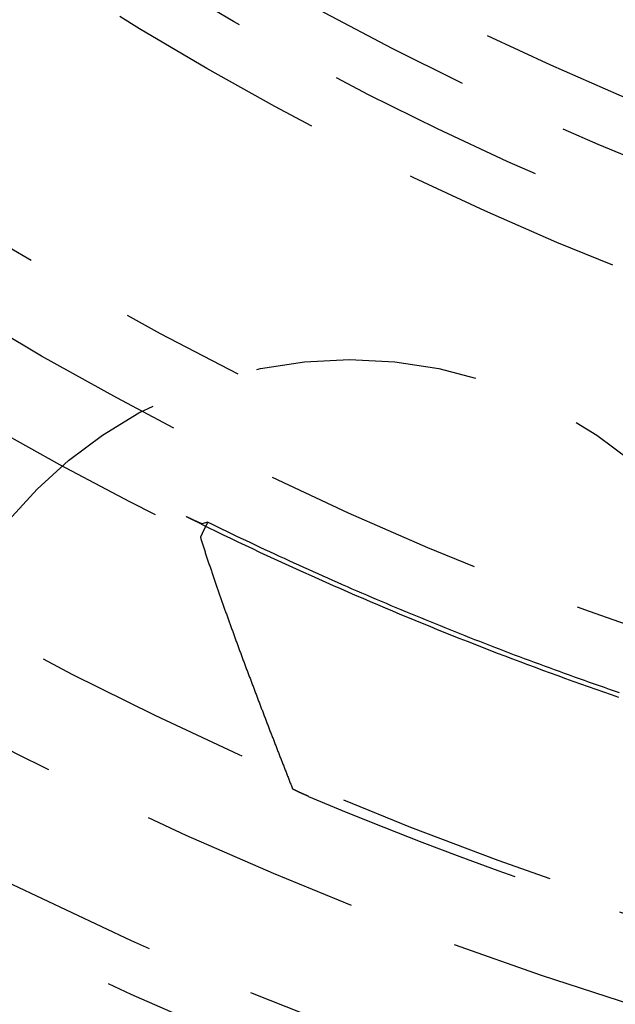
# Model space of a CAD drawing. Extents: x -165 to 165, y -365 to 793.
# Drawn here: x -20 to -14, y -242 to -231 of the extents above; entities that cross this region are included whole.
import ezdxf

# ---------------------------------------------------------------- set-up
doc = ezdxf.new("R2010")
doc.units = 0
doc.header["$LTSCALE"] = 10
doc.linetypes.add('VERDECKT', pattern=[0.375, 0.25, -0.125])
doc.layers.get('0').update_dxf_attribs({"linetype": 'CONTINUOUS'})
doc.layers.add('STEMPEL', color=3, linetype='CONTINUOUS')

# ---------------------------------------------------------------- blocks, each defined once
blk = doc.blocks.new('A$C83614734')
at = {"color": 1, "linetype": 'VERDECKT'}
blk.add_line((-18.15776, -36.79726), (-18.21854, -36.81616), dxfattribs=at)
at = {"color": 1}
for points in [[(-18.2275, -36.8189, 0), (-18.2289, -36.8183, 0), (-18.2302, -36.8176, 0), (-18.2316, -36.8169, 0), (-18.233, -36.8163, 0), (-18.2343, -36.8156, 0), (-18.2357, -36.8149, 0), (-18.2371, -36.8143, 0), (-18.2384, -36.8136, 0), (-18.2398, -36.8129, 0), (-18.2412, -36.8123, 0), (-18.2425, -36.8116, 0), (-18.2439, -36.8109, 0), (-18.2453, -36.8103, 0), (-18.2466, -36.8096, 0), (-18.248, -36.8089, 0), (-18.2493, -36.8082, 0), (-18.2507, -36.8076, 0), (-18.2521, -36.8069, 0), (-18.2534, -36.8062, 0), (-18.2548, -36.8056, 0), (-18.2562, -36.8049, 0), (-18.2575, -36.8042, 0), (-18.2589, -36.8036, 0), (-18.2603, -36.8029, 0), (-18.2616, -36.8022, 0), (-18.263, -36.8015, 0), (-18.2644, -36.8009, 0), (-18.2657, -36.8002, 0), (-18.2671, -36.7995, 0), (-18.2684, -36.7989, 0), (-18.2698, -36.7982, 0), (-18.2712, -36.7975, 0), (-18.2725, -36.7969, 0), (-18.2739, -36.7962, 0), (-18.2753, -36.7955, 0), (-18.2766, -36.7948, 0), (-18.278, -36.7942, 0), (-18.2794, -36.7935, 0), (-18.2807, -36.7928, 0), (-18.2821, -36.7922, 0), (-18.2835, -36.7915, 0), (-18.2848, -36.7908, 0), (-18.2862, -36.7901, 0), (-18.2875, -36.7895, 0), (-18.2889, -36.7888, 0), (-18.2903, -36.7881, 0), (-18.2916, -36.7875, 0), (-18.293, -36.7868, 0), (-18.2944, -36.7861, 0), (-18.2957, -36.7854, 0), (-18.2971, -36.7848, 0), (-18.2985, -36.7841, 0), (-18.2998, -36.7834, 0), (-18.3012, -36.7828, 0), (-18.3025, -36.7821, 0), (-18.3039, -36.7814, 0), (-18.3053, -36.7807, 0), (-18.3066, -36.7801, 0), (-18.308, -36.7794, 0), (-18.3094, -36.7787, 0), (-18.3107, -36.7781, 0), (-18.3121, -36.7774, 0), (-18.3135, -36.7767, 0), (-18.3148, -36.776, 0), (-18.3162, -36.7754, 0), (-18.3175, -36.7747, 0), (-18.3189, -36.774, 0), (-18.3203, -36.7734, 0), (-18.3216, -36.7727, 0), (-18.323, -36.772, 0), (-18.3244, -36.7713, 0), (-18.3257, -36.7707, 0), (-18.3271, -36.77, 0), (-18.3285, -36.7693, 0), (-18.3298, -36.7687, 0), (-18.3312, -36.768, 0), (-18.3325, -36.7673, 0), (-18.3339, -36.7666, 0), (-18.3353, -36.766, 0), (-18.3366, -36.7653, 0), (-18.338, -36.7646, 0), (-18.3394, -36.7639, 0), (-18.3407, -36.7633, 0), (-18.3421, -36.7626, 0), (-18.3434, -36.7619, 0), (-18.3448, -36.7613, 0), (-18.3462, -36.7606, 0), (-18.3475, -36.7599, 0), (-18.3489, -36.7592, 0), (-18.3503, -36.7586, 0), (-18.3516, -36.7579, 0), (-18.353, -36.7572, 0), (-18.3543, -36.7565, 0), (-18.3557, -36.7559, 0), (-18.3571, -36.7552, 0), (-18.3584, -36.7545, 0), (-18.3598, -36.7538, 0), (-18.3612, -36.7532, 0), (-18.3625, -36.7525, 0), (-18.3639, -36.7518, 0), (-18.3652, -36.7511, 0), (-18.3666, -36.7505, 0), (-18.368, -36.7498, 0), (-18.3693, -36.7491, 0), (-18.3707, -36.7485, 0), (-18.3721, -36.7478, 0), (-18.3734, -36.7471, 0), (-18.3748, -36.7464, 0), (-18.3761, -36.7458, 0), (-18.3775, -36.7451, 0), (-18.3789, -36.7444, 0), (-18.3802, -36.7437, 0), (-18.3816, -36.7431, 0), (-18.383, -36.7424, 0), (-18.3843, -36.7417, 0), (-18.3857, -36.741, 0), (-18.387, -36.7404, 0), (-18.3884, -36.7397, 0), (-18.3898, -36.739, 0), (-18.3911, -36.7383, 0), (-18.3925, -36.7377, 0), (-18.3939, -36.737, 0), (-18.3952, -36.7363, 0), (-18.3966, -36.7356, 0), (-18.3979, -36.735, 0), (-18.3993, -36.7343, 0), (-18.4007, -36.7336, 0)], [(-18.2185, -36.8162, 0), (-18.2186, -36.8162, 0), (-18.2186, -36.8162, 0), (-18.2187, -36.8162, 0), (-18.2188, -36.8162, 0), (-18.2188, -36.8162, 0), (-18.2189, -36.8162, 0), (-18.219, -36.8162, 0), (-18.219, -36.8162, 0), (-18.2191, -36.8162, 0), (-18.2192, -36.8162, 0), (-18.2193, -36.8162, 0), (-18.2194, -36.8162, 0), (-18.2195, -36.8162, 0), (-18.2196, -36.8162, 0), (-18.2197, -36.8161, 0), (-18.2198, -36.8161, 0), (-18.2199, -36.8161, 0), (-18.22, -36.8161, 0), (-18.2201, -36.8161, 0), (-18.2203, -36.816, 0), (-18.2204, -36.816, 0), (-18.2205, -36.816, 0), (-18.2207, -36.8159, 0), (-18.2208, -36.8159, 0), (-18.221, -36.8159, 0), (-18.2211, -36.8158, 0), (-18.2213, -36.8158, 0), (-18.2214, -36.8157, 0), (-18.2216, -36.8157, 0), (-18.2217, -36.8157, 0), (-18.2219, -36.8156, 0), (-18.2221, -36.8156, 0), (-18.2223, -36.8155, 0), (-18.2225, -36.8155, 0), (-18.2226, -36.8154, 0), (-18.2228, -36.8153, 0), (-18.223, -36.8153, 0), (-18.2232, -36.8152, 0), (-18.2234, -36.8152, 0), (-18.2236, -36.8151, 0), (-18.2238, -36.815, 0), (-18.2241, -36.8149, 0), (-18.2243, -36.8149, 0), (-18.2245, -36.8148, 0), (-18.2247, -36.8147, 0), (-18.225, -36.8146, 0), (-18.2252, -36.8146, 0), (-18.2254, -36.8145, 0), (-18.2257, -36.8144, 0), (-18.2259, -36.8143, 0), (-18.2262, -36.8142, 0), (-18.2264, -36.8141, 0), (-18.2267, -36.814, 0), (-18.2269, -36.8139, 0), (-18.2272, -36.8138, 0), (-18.2275, -36.8137, 0), (-18.2278, -36.8136, 0), (-18.228, -36.8135, 0), (-18.2283, -36.8134, 0), (-18.2286, -36.8133, 0), (-18.2289, -36.8132, 0), (-18.2292, -36.8131, 0), (-18.2295, -36.813, 0), (-18.2298, -36.8129, 0), (-18.2301, -36.8128, 0), (-18.2304, -36.8127, 0), (-18.2307, -36.8125, 0), (-18.231, -36.8124, 0), (-18.2314, -36.8123, 0), (-18.2317, -36.8122, 0), (-18.232, -36.812, 0), (-18.2324, -36.8119, 0), (-18.2327, -36.8118, 0), (-18.233, -36.8116, 0), (-18.2334, -36.8115, 0), (-18.2337, -36.8114, 0), (-18.2341, -36.8112, 0), (-18.2344, -36.8111, 0), (-18.2348, -36.8109, 0), (-18.2352, -36.8108, 0), (-18.2355, -36.8106, 0), (-18.2359, -36.8105, 0), (-18.2363, -36.8103, 0), (-18.2367, -36.8102, 0), (-18.237, -36.81, 0), (-18.2374, -36.8099, 0), (-18.2378, -36.8097, 0), (-18.2382, -36.8096, 0), (-18.2386, -36.8094, 0), (-18.239, -36.8092, 0), (-18.2394, -36.8091, 0), (-18.2398, -36.8089, 0), (-18.2402, -36.8087, 0), (-18.2407, -36.8085, 0), (-18.2411, -36.8084, 0), (-18.2415, -36.8082, 0), (-18.2419, -36.808, 0), (-18.2424, -36.8078, 0), (-18.2428, -36.8077, 0), (-18.2432, -36.8075, 0), (-18.2437, -36.8073, 0), (-18.2441, -36.8071, 0), (-18.2446, -36.8069, 0), (-18.245, -36.8067, 0), (-18.2455, -36.8065, 0), (-18.2459, -36.8063, 0), (-18.2464, -36.8061, 0), (-18.2469, -36.8059, 0), (-18.2473, -36.8057, 0), (-18.2478, -36.8055, 0), (-18.2483, -36.8053, 0), (-18.2487, -36.8051, 0), (-18.2492, -36.8049, 0), (-18.2497, -36.8047, 0), (-18.2502, -36.8045, 0), (-18.2507, -36.8043, 0), (-18.2512, -36.8041, 0), (-18.2517, -36.8039, 0), (-18.2522, -36.8037, 0), (-18.2527, -36.8034, 0), (-18.2532, -36.8032, 0), (-18.2537, -36.803, 0), (-18.2542, -36.8028, 0), (-18.2548, -36.8025, 0), (-18.2553, -36.8023, 0), (-18.2558, -36.8021, 0), (-18.2563, -36.8018, 0), (-18.2569, -36.8016, 0), (-18.2574, -36.8014, 0), (-18.2579, -36.8011, 0), (-18.2585, -36.8009, 0), (-18.259, -36.8007, 0), (-18.2596, -36.8004, 0), (-18.2601, -36.8002, 0), (-18.2607, -36.7999, 0), (-18.2612, -36.7997, 0), (-18.2618, -36.7994, 0), (-18.2624, -36.7992, 0), (-18.2629, -36.7989, 0), (-18.2635, -36.7987, 0), (-18.2641, -36.7984, 0), (-18.2647, -36.7982, 0), (-18.2653, -36.7979, 0), (-18.2658, -36.7977, 0), (-18.2664, -36.7974, 0), (-18.267, -36.7971, 0), (-18.2676, -36.7969, 0), (-18.2682, -36.7966, 0), (-18.2688, -36.7963, 0), (-18.2694, -36.7961, 0), (-18.27, -36.7958, 0), (-18.2706, -36.7955, 0), (-18.2712, -36.7952, 0), (-18.2719, -36.795, 0), (-18.2725, -36.7947, 0), (-18.2731, -36.7944, 0), (-18.2737, -36.7941, 0), (-18.2743, -36.7938, 0), (-18.275, -36.7936, 0), (-18.2756, -36.7933, 0), (-18.2762, -36.793, 0), (-18.2769, -36.7927, 0), (-18.2775, -36.7924, 0), (-18.2782, -36.7921, 0), (-18.2788, -36.7918, 0), (-18.2795, -36.7915, 0), (-18.2801, -36.7912, 0), (-18.2808, -36.7909, 0), (-18.2814, -36.7906, 0), (-18.2821, -36.7903, 0), (-18.2827, -36.79, 0), (-18.2834, -36.7897, 0), (-18.2841, -36.7894, 0), (-18.2847, -36.7891, 0), (-18.2854, -36.7888, 0), (-18.2861, -36.7885, 0), (-18.2868, -36.7882, 0), (-18.2874, -36.7879, 0), (-18.2881, -36.7876, 0), (-18.2888, -36.7872, 0), (-18.2895, -36.7869, 0), (-18.2902, -36.7866, 0), (-18.2909, -36.7863, 0), (-18.2916, -36.786, 0), (-18.2923, -36.7856, 0), (-18.293, -36.7853, 0), (-18.2937, -36.785, 0), (-18.2944, -36.7847, 0), (-18.2951, -36.7844, 0), (-18.2958, -36.784, 0), (-18.2965, -36.7837, 0), (-18.2972, -36.7834, 0), (-18.2979, -36.783, 0), (-18.2987, -36.7827, 0), (-18.2994, -36.7824, 0), (-18.3001, -36.782, 0), (-18.3008, -36.7817, 0), (-18.3015, -36.7814, 0), (-18.3023, -36.781, 0), (-18.303, -36.7807, 0), (-18.3037, -36.7803, 0), (-18.3045, -36.78, 0), (-18.3052, -36.7796, 0), (-18.306, -36.7793, 0), (-18.3067, -36.779, 0), (-18.3074, -36.7786, 0), (-18.3082, -36.7783, 0), (-18.3089, -36.7779, 0), (-18.3097, -36.7776, 0), (-18.3104, -36.7772, 0), (-18.3112, -36.7768, 0), (-18.3119, -36.7765, 0), (-18.3127, -36.7761, 0), (-18.3135, -36.7758, 0), (-18.3142, -36.7754, 0), (-18.315, -36.7751, 0), (-18.3158, -36.7747, 0), (-18.3165, -36.7743, 0), (-18.3173, -36.774, 0), (-18.3181, -36.7736, 0), (-18.3188, -36.7732, 0), (-18.3196, -36.7729, 0), (-18.3204, -36.7725, 0), (-18.3212, -36.7721, 0), (-18.322, -36.7718, 0), (-18.3228, -36.7714, 0), (-18.3235, -36.771, 0), (-18.3243, -36.7707, 0), (-18.3251, -36.7703, 0), (-18.3259, -36.7699, 0), (-18.3267, -36.7695, 0), (-18.3275, -36.7692, 0), (-18.3283, -36.7688, 0), (-18.3291, -36.7684, 0), (-18.3299, -36.768, 0), (-18.3307, -36.7676, 0), (-18.3315, -36.7672, 0), (-18.3323, -36.7669, 0), (-18.3331, -36.7665, 0), (-18.3339, -36.7661, 0), (-18.3347, -36.7657, 0), (-18.3355, -36.7653, 0), (-18.3363, -36.7649, 0), (-18.3372, -36.7645, 0), (-18.338, -36.7642, 0), (-18.3388, -36.7638, 0), (-18.3396, -36.7634, 0), (-18.3404, -36.763, 0), (-18.3412, -36.7626, 0), (-18.3421, -36.7622, 0), (-18.3429, -36.7618, 0), (-18.3437, -36.7614, 0), (-18.3445, -36.761, 0), (-18.3454, -36.7606, 0), (-18.3462, -36.7602, 0), (-18.347, -36.7598, 0), (-18.3478, -36.7594, 0), (-18.3487, -36.759, 0), (-18.3495, -36.7586, 0), (-18.3503, -36.7582, 0), (-18.3512, -36.7578, 0), (-18.352, -36.7574, 0), (-18.3528, -36.757, 0), (-18.3537, -36.7566, 0), (-18.3545, -36.7562, 0), (-18.3553, -36.7558, 0), (-18.3562, -36.7554, 0), (-18.357, -36.755, 0), (-18.3579, -36.7546, 0), (-18.3587, -36.7542, 0), (-18.3595, -36.7538, 0), (-18.3604, -36.7534, 0), (-18.3612, -36.753, 0), (-18.3621, -36.7525, 0), (-18.3629, -36.7521, 0), (-18.3638, -36.7517, 0), (-18.3646, -36.7513, 0), (-18.3655, -36.7509, 0), (-18.3663, -36.7505, 0), (-18.3672, -36.7501, 0), (-18.368, -36.7497, 0), (-18.3689, -36.7492, 0), (-18.3697, -36.7488, 0), (-18.3706, -36.7484, 0), (-18.3714, -36.748, 0), (-18.3723, -36.7476, 0), (-18.3731, -36.7472, 0), (-18.374, -36.7467, 0), (-18.3748, -36.7463, 0), (-18.3757, -36.7459, 0), (-18.3765, -36.7455, 0), (-18.3774, -36.7451, 0), (-18.3783, -36.7447, 0), (-18.3791, -36.7442, 0), (-18.38, -36.7438, 0), (-18.3808, -36.7434, 0), (-18.3817, -36.743, 0), (-18.3825, -36.7426, 0), (-18.3834, -36.7421, 0), (-18.3843, -36.7417, 0), (-18.3851, -36.7413, 0), (-18.386, -36.7409, 0), (-18.3868, -36.7404, 0), (-18.3877, -36.74, 0), (-18.3886, -36.7396, 0), (-18.3894, -36.7392, 0), (-18.3903, -36.7387, 0), (-18.3912, -36.7383, 0), (-18.392, -36.7379, 0), (-18.3929, -36.7375, 0), (-18.3937, -36.737, 0), (-18.3946, -36.7366, 0), (-18.3955, -36.7362, 0), (-18.3963, -36.7358, 0), (-18.3972, -36.7353, 0), (-18.3981, -36.7349, 0), (-18.3989, -36.7345, 0), (-18.3998, -36.734, 0), (-18.4007, -36.7336, 0)], [(-18.1578, -36.7973, 0), (-18.1584, -36.7986, 0), (-18.159, -36.7999, 0), (-18.1597, -36.8012, 0), (-18.1603, -36.8026, 0), (-18.161, -36.8039, 0), (-18.1616, -36.8052, 0), (-18.1623, -36.8065, 0), (-18.1629, -36.8079, 0), (-18.1635, -36.8092, 0), (-18.1642, -36.8105, 0), (-18.1648, -36.8118, 0), (-18.1655, -36.8132, 0), (-18.1661, -36.8145, 0), (-18.1667, -36.8158, 0), (-18.1674, -36.8171, 0), (-18.168, -36.8185, 0), (-18.1687, -36.8198, 0), (-18.1693, -36.8211, 0), (-18.17, -36.8224, 0), (-18.1706, -36.8238, 0), (-18.1712, -36.8251, 0), (-18.1719, -36.8264, 0), (-18.1725, -36.8277, 0), (-18.1732, -36.8291, 0), (-18.1738, -36.8304, 0), (-18.1745, -36.8317, 0), (-18.1751, -36.833, 0), (-18.1757, -36.8344, 0), (-18.1764, -36.8357, 0), (-18.177, -36.837, 0), (-18.1777, -36.8383, 0), (-18.1783, -36.8397, 0), (-18.1789, -36.841, 0), (-18.1796, -36.8423, 0), (-18.1802, -36.8436, 0), (-18.1809, -36.845, 0), (-18.1815, -36.8463, 0), (-18.1822, -36.8476, 0), (-18.1828, -36.8489, 0), (-18.1834, -36.8503, 0), (-18.1841, -36.8516, 0), (-18.1847, -36.8529, 0), (-18.1854, -36.8542, 0), (-18.186, -36.8556, 0), (-18.1866, -36.8569, 0), (-18.1873, -36.8582, 0), (-18.1879, -36.8595, 0), (-18.1886, -36.8609, 0), (-18.1892, -36.8622, 0), (-18.1899, -36.8635, 0), (-18.1905, -36.8648, 0), (-18.1911, -36.8662, 0), (-18.1918, -36.8675, 0), (-18.1924, -36.8688, 0), (-18.1931, -36.8701, 0), (-18.1937, -36.8715, 0), (-18.1944, -36.8728, 0), (-18.195, -36.8741, 0), (-18.1956, -36.8754, 0), (-18.1963, -36.8768, 0), (-18.1969, -36.8781, 0), (-18.1976, -36.8794, 0), (-18.1982, -36.8807, 0), (-18.1988, -36.8821, 0), (-18.1995, -36.8834, 0), (-18.2001, -36.8847, 0), (-18.2008, -36.886, 0), (-18.2014, -36.8874, 0), (-18.2021, -36.8887, 0), (-18.2027, -36.89, 0), (-18.2033, -36.8913, 0), (-18.204, -36.8927, 0), (-18.2046, -36.894, 0), (-18.2053, -36.8953, 0), (-18.2059, -36.8966, 0), (-18.2065, -36.898, 0), (-18.2072, -36.8993, 0), (-18.2078, -36.9006, 0), (-18.2085, -36.9019, 0), (-18.2091, -36.9033, 0), (-18.2098, -36.9046, 0), (-18.2104, -36.9059, 0), (-18.211, -36.9072, 0), (-18.2117, -36.9086, 0), (-18.2123, -36.9099, 0), (-18.213, -36.9112, 0), (-18.2136, -36.9125, 0), (-18.2143, -36.9139, 0), (-18.2149, -36.9152, 0), (-18.2155, -36.9165, 0), (-18.2162, -36.9178, 0), (-18.2168, -36.9192, 0), (-18.2175, -36.9205, 0), (-18.2181, -36.9218, 0), (-18.2187, -36.9231, 0), (-18.2194, -36.9245, 0), (-18.22, -36.9258, 0), (-18.2207, -36.9271, 0), (-18.2213, -36.9284, 0), (-18.222, -36.9298, 0), (-18.2226, -36.9311, 0), (-18.2232, -36.9324, 0), (-18.2239, -36.9337, 0), (-18.2245, -36.9351, 0), (-18.2252, -36.9364, 0), (-18.2258, -36.9377, 0), (-18.2264, -36.939, 0), (-18.2271, -36.9404, 0), (-18.2277, -36.9417, 0), (-18.2284, -36.943, 0), (-18.229, -36.9443, 0), (-18.2297, -36.9457, 0), (-18.2303, -36.947, 0), (-18.2309, -36.9483, 0), (-18.2316, -36.9496, 0), (-18.2322, -36.951, 0), (-18.2329, -36.9523, 0), (-18.2335, -36.9536, 0), (-18.2342, -36.9549, 0), (-18.2348, -36.9563, 0), (-18.2354, -36.9576, 0), (-18.2361, -36.9589, 0), (-18.2367, -36.9602, 0), (-18.2374, -36.9616, 0), (-18.238, -36.9629, 0), (-18.2386, -36.9642, 0), (-18.2393, -36.9655, 0)], [(-18.2275, -36.8189, 0), (-18.1455, -36.859, 0), (-18.0634, -36.8989, 0), (-17.9812, -36.9386, 0), (-17.8989, -36.9781, 0), (-17.8165, -37.0175, 0), (-17.734, -37.0566, 0), (-17.6515, -37.0956, 0), (-17.5689, -37.1343, 0), (-17.4861, -37.1729, 0), (-17.4033, -37.2113, 0), (-17.3204, -37.2496, 0), (-17.2374, -37.2876, 0), (-17.1544, -37.3255, 0), (-17.0712, -37.3631, 0), (-16.988, -37.4006, 0), (-16.9047, -37.4379, 0), (-16.8213, -37.475, 0), (-16.7378, -37.5119, 0), (-16.6542, -37.5487, 0), (-16.5706, -37.5852, 0), (-16.4868, -37.6216, 0), (-16.403, -37.6578, 0), (-16.3191, -37.6938, 0), (-16.2352, -37.7296, 0), (-16.1511, -37.7652, 0), (-16.067, -37.8006, 0), (-15.9828, -37.8358, 0), (-15.8985, -37.8709, 0), (-15.8141, -37.9058, 0), (-15.7297, -37.9404, 0), (-15.6452, -37.9749, 0), (-15.5606, -38.0092, 0), (-15.4759, -38.0434, 0), (-15.3912, -38.0773, 0), (-15.3063, -38.111, 0), (-15.2214, -38.1446, 0), (-15.1365, -38.1779, 0), (-15.0514, -38.2111, 0), (-14.9663, -38.2441, 0), (-14.8811, -38.2769, 0), (-14.7959, -38.3095, 0), (-14.7105, -38.3419, 0), (-14.6251, -38.3741, 0), (-14.5396, -38.4061, 0), (-14.4541, -38.438, 0), (-14.3685, -38.4696, 0), (-14.2828, -38.5011, 0), (-14.197, -38.5324, 0), (-14.1112, -38.5635, 0), (-14.0253, -38.5944, 0), (-13.9393, -38.6251, 0), (-13.8533, -38.6556, 0), (-13.7672, -38.6859, 0), (-13.681, -38.716, 0), (-13.5948, -38.7459, 0), (-13.5085, -38.7757, 0)], [(-13.4996, -38.7278, 0), (-13.5564, -38.7083, 0), (-13.6131, -38.6886, 0), (-13.6699, -38.6689, 0), (-13.7266, -38.6491, 0), (-13.7833, -38.6292, 0), (-13.8399, -38.6092, 0), (-13.8965, -38.5891, 0), (-13.9531, -38.5689, 0), (-14.0097, -38.5487, 0), (-14.0662, -38.5284, 0), (-14.1227, -38.508, 0), (-14.1792, -38.4875, 0), (-14.2356, -38.4669, 0), (-14.292, -38.4463, 0), (-14.3484, -38.4256, 0), (-14.4047, -38.4047, 0), (-14.461, -38.3838, 0), (-14.5173, -38.3629, 0), (-14.5736, -38.3418, 0), (-14.6298, -38.3206, 0), (-14.686, -38.2994, 0), (-14.7421, -38.2781, 0), (-14.7982, -38.2567, 0), (-14.8543, -38.2352, 0), (-14.9104, -38.2137, 0), (-14.9664, -38.192, 0), (-15.0224, -38.1703, 0), (-15.0784, -38.1485, 0), (-15.1343, -38.1266, 0), (-15.1902, -38.1047, 0), (-15.2461, -38.0826, 0), (-15.3019, -38.0605, 0), (-15.3577, -38.0383, 0), (-15.4134, -38.016, 0), (-15.4692, -37.9936, 0), (-15.5249, -37.9711, 0), (-15.5805, -37.9486, 0), (-15.6362, -37.9259, 0), (-15.6918, -37.9032, 0), (-15.7473, -37.8804, 0), (-15.8029, -37.8576, 0), (-15.8584, -37.8346, 0), (-15.9138, -37.8116, 0), (-15.9693, -37.7885, 0), (-16.0247, -37.7653, 0), (-16.08, -37.742, 0), (-16.1353, -37.7186, 0), (-16.1906, -37.6952, 0), (-16.2459, -37.6717, 0), (-16.3011, -37.6481, 0), (-16.3563, -37.6244, 0), (-16.4115, -37.6006, 0), (-16.4666, -37.5768, 0), (-16.5217, -37.5528, 0), (-16.5767, -37.5288, 0), (-16.6318, -37.5047, 0), (-16.6867, -37.4805, 0), (-16.7417, -37.4563, 0), (-16.7966, -37.4319, 0), (-16.8515, -37.4075, 0), (-16.9063, -37.383, 0), (-16.9611, -37.3584, 0), (-17.0159, -37.3338, 0), (-17.0706, -37.309, 0), (-17.1253, -37.2842, 0), (-17.18, -37.2593, 0), (-17.2346, -37.2343, 0), (-17.2892, -37.2093, 0), (-17.3438, -37.1841, 0), (-17.3983, -37.1589, 0), (-17.4528, -37.1336, 0), (-17.5072, -37.1082, 0), (-17.5617, -37.0827, 0), (-17.616, -37.0572, 0), (-17.6704, -37.0315, 0), (-17.7247, -37.0058, 0), (-17.7789, -36.98, 0), (-17.8332, -36.9542, 0), (-17.8874, -36.9282, 0), (-17.9415, -36.9022, 0), (-17.9956, -36.8761, 0), (-18.0497, -36.8499, 0), (-18.1038, -36.8236, 0), (-18.1578, -36.7973, 0)], [(-18.2393, -36.9655, 0), (-18.236, -36.9763, 0), (-18.2326, -36.9871, 0), (-18.2293, -36.9979, 0), (-18.2259, -37.0088, 0), (-18.2225, -37.0198, 0), (-18.219, -37.0308, 0), (-18.2155, -37.0418, 0), (-18.212, -37.0529, 0), (-18.2085, -37.064, 0), (-18.205, -37.0751, 0), (-18.2014, -37.0863, 0), (-18.1978, -37.0975, 0), (-18.1942, -37.1088, 0), (-18.1906, -37.12, 0), (-18.1869, -37.1313, 0), (-18.1833, -37.1427, 0), (-18.1796, -37.154, 0), (-18.1759, -37.1654, 0), (-18.1721, -37.1768, 0), (-18.1684, -37.1882, 0), (-18.1647, -37.1997, 0), (-18.1609, -37.2111, 0), (-18.1571, -37.2226, 0), (-18.1533, -37.2341, 0), (-18.1495, -37.2456, 0), (-18.1457, -37.2571, 0), (-18.1419, -37.2686, 0), (-18.138, -37.2801, 0), (-18.1342, -37.2916, 0), (-18.1303, -37.3031, 0), (-18.1265, -37.3146, 0), (-18.1226, -37.3261, 0), (-18.1187, -37.3376, 0), (-18.1149, -37.3491, 0), (-18.111, -37.3606, 0), (-18.1071, -37.372, 0), (-18.1032, -37.3835, 0), (-18.0993, -37.3949, 0), (-18.0954, -37.4064, 0), (-18.0915, -37.4178, 0), (-18.0876, -37.4292, 0), (-18.0837, -37.4405, 0), (-18.0799, -37.4519, 0), (-18.076, -37.4632, 0), (-18.0721, -37.4745, 0), (-18.0682, -37.4857, 0), (-18.0643, -37.497, 0), (-18.0605, -37.5082, 0), (-18.0566, -37.5193, 0), (-18.0528, -37.5304, 0), (-18.0489, -37.5415, 0), (-18.0451, -37.5526, 0), (-18.0412, -37.5636, 0), (-18.0374, -37.5745, 0), (-18.0336, -37.5854, 0), (-18.0298, -37.5963, 0), (-18.026, -37.6071, 0), (-18.0223, -37.6179, 0), (-18.0185, -37.6286, 0), (-18.0148, -37.6393, 0), (-18.011, -37.65, 0), (-18.0072, -37.6607, 0), (-18.0034, -37.6714, 0), (-17.9997, -37.6822, 0), (-17.9959, -37.693, 0), (-17.992, -37.7038, 0), (-17.9882, -37.7146, 0), (-17.9844, -37.7254, 0), (-17.9805, -37.7362, 0), (-17.9767, -37.7471, 0), (-17.9728, -37.7579, 0), (-17.969, -37.7688, 0), (-17.9651, -37.7797, 0), (-17.9612, -37.7906, 0), (-17.9573, -37.8016, 0), (-17.9534, -37.8125, 0), (-17.9495, -37.8235, 0), (-17.9456, -37.8344, 0), (-17.9416, -37.8454, 0), (-17.9377, -37.8564, 0), (-17.9337, -37.8674, 0), (-17.9298, -37.8784, 0), (-17.9258, -37.8894, 0), (-17.9218, -37.9005, 0), (-17.9179, -37.9115, 0), (-17.9139, -37.9226, 0), (-17.9099, -37.9337, 0), (-17.9059, -37.9447, 0), (-17.9019, -37.9558, 0), (-17.8979, -37.9669, 0), (-17.8938, -37.9781, 0), (-17.8898, -37.9892, 0), (-17.8858, -38.0003, 0), (-17.8817, -38.0115, 0), (-17.8777, -38.0226, 0), (-17.8736, -38.0338, 0), (-17.8696, -38.0449, 0), (-17.8655, -38.0561, 0), (-17.8614, -38.0673, 0), (-17.8573, -38.0785, 0), (-17.8533, -38.0897, 0), (-17.8492, -38.1009, 0), (-17.8451, -38.1121, 0), (-17.841, -38.1233, 0), (-17.8368, -38.1346, 0), (-17.8327, -38.1458, 0), (-17.8286, -38.157, 0), (-17.8245, -38.1683, 0), (-17.8204, -38.1795, 0), (-17.8162, -38.1908, 0), (-17.8121, -38.202, 0), (-17.8079, -38.2133, 0), (-17.8038, -38.2246, 0), (-17.7996, -38.2358, 0), (-17.7955, -38.2471, 0), (-17.7913, -38.2584, 0), (-17.7872, -38.2697, 0), (-17.783, -38.281, 0), (-17.7788, -38.2922, 0), (-17.7746, -38.3035, 0), (-17.7705, -38.3148, 0), (-17.7663, -38.3261, 0), (-17.7621, -38.3374, 0), (-17.7579, -38.3487, 0), (-17.7537, -38.36, 0), (-17.7495, -38.3713, 0), (-17.7453, -38.3826, 0), (-17.7411, -38.3939, 0), (-17.7369, -38.4052, 0), (-17.7327, -38.4165, 0), (-17.7285, -38.4278, 0), (-17.7243, -38.4391, 0), (-17.7201, -38.4504, 0), (-17.7158, -38.4617, 0), (-17.7116, -38.473, 0), (-17.7074, -38.4843, 0), (-17.7032, -38.4956, 0), (-17.699, -38.5069, 0), (-17.6947, -38.5182, 0), (-17.6905, -38.5294, 0), (-17.6863, -38.5407, 0), (-17.682, -38.552, 0), (-17.6778, -38.5633, 0), (-17.6736, -38.5745, 0), (-17.6693, -38.5858, 0), (-17.6651, -38.5971, 0), (-17.6609, -38.6083, 0), (-17.6566, -38.6196, 0), (-17.6524, -38.6308, 0), (-17.6482, -38.6421, 0), (-17.6439, -38.6533, 0), (-17.6397, -38.6645, 0), (-17.6355, -38.6758, 0), (-17.6312, -38.687, 0), (-17.627, -38.6982, 0), (-17.6228, -38.7094, 0), (-17.6185, -38.7206, 0), (-17.6143, -38.7318, 0), (-17.6101, -38.743, 0), (-17.6058, -38.7542, 0), (-17.6016, -38.7653, 0), (-17.5974, -38.7765, 0), (-17.5931, -38.7876, 0), (-17.5889, -38.7988, 0), (-17.5847, -38.8099, 0), (-17.5805, -38.8211, 0), (-17.5762, -38.8322, 0), (-17.572, -38.8434, 0), (-17.5677, -38.8545, 0), (-17.5635, -38.8657, 0), (-17.5593, -38.8768, 0), (-17.555, -38.888, 0), (-17.5508, -38.8991, 0), (-17.5465, -38.9103, 0), (-17.5422, -38.9214, 0), (-17.538, -38.9326, 0), (-17.5337, -38.9437, 0), (-17.5295, -38.9549, 0), (-17.5252, -38.9661, 0), (-17.5209, -38.9772, 0), (-17.5167, -38.9884, 0), (-17.5124, -38.9995, 0), (-17.5081, -39.0107, 0), (-17.5038, -39.0219, 0), (-17.4996, -39.033, 0), (-17.4953, -39.0442, 0), (-17.491, -39.0554, 0), (-17.4867, -39.0665, 0), (-17.4824, -39.0777, 0), (-17.4782, -39.0889, 0), (-17.4739, -39.1, 0), (-17.4696, -39.1112, 0), (-17.4653, -39.1224, 0), (-17.461, -39.1335, 0), (-17.4567, -39.1447, 0), (-17.4524, -39.1559, 0), (-17.4481, -39.167, 0), (-17.4438, -39.1782, 0), (-17.4395, -39.1894, 0), (-17.4352, -39.2006, 0), (-17.4308, -39.2117, 0), (-17.4265, -39.2229, 0), (-17.4222, -39.2341, 0), (-17.4179, -39.2452, 0), (-17.4136, -39.2564, 0), (-17.4093, -39.2676, 0), (-17.4049, -39.2788, 0), (-17.4006, -39.2899, 0), (-17.3963, -39.3011, 0), (-17.392, -39.3123, 0), (-17.3876, -39.3234, 0), (-17.3833, -39.3346, 0), (-17.379, -39.3458, 0), (-17.3746, -39.357, 0), (-17.3703, -39.3681, 0), (-17.366, -39.3793, 0), (-17.3616, -39.3905, 0), (-17.3573, -39.4016, 0), (-17.3529, -39.4128, 0), (-17.3486, -39.424, 0), (-17.3442, -39.4351, 0), (-17.3399, -39.4463, 0), (-17.3355, -39.4575, 0), (-17.3312, -39.4687, 0), (-17.3268, -39.4798, 0), (-17.3225, -39.491, 0), (-17.3181, -39.5022, 0), (-17.3138, -39.5133, 0), (-17.3094, -39.5245, 0), (-17.305, -39.5357, 0), (-17.3007, -39.5468, 0), (-17.2963, -39.558, 0), (-17.292, -39.5691, 0), (-17.2876, -39.5803, 0), (-17.2832, -39.5915, 0), (-17.2789, -39.6026, 0), (-17.2745, -39.6138, 0), (-17.2701, -39.6249, 0), (-17.2657, -39.6361, 0), (-17.2614, -39.6473, 0), (-17.257, -39.6584, 0), (-17.2526, -39.6696, 0), (-17.2482, -39.6807, 0), (-17.2439, -39.6919, 0), (-17.2395, -39.703, 0), (-17.2351, -39.7142, 0), (-17.2307, -39.7253, 0), (-17.2263, -39.7365, 0), (-17.2219, -39.7476, 0), (-17.2176, -39.7588, 0), (-17.2132, -39.7699, 0), (-17.2088, -39.7811, 0), (-17.2044, -39.7922, 0), (-17.2, -39.8034, 0), (-17.1956, -39.8145, 0)], [(-17.0146, -39.8994, 0), (-17.0154, -39.899, 0), (-17.0163, -39.8987, 0), (-17.0172, -39.8983, 0), (-17.0181, -39.8979, 0), (-17.019, -39.8975, 0), (-17.0199, -39.8972, 0), (-17.0208, -39.8968, 0), (-17.0217, -39.8964, 0), (-17.0225, -39.896, 0), (-17.0234, -39.8957, 0), (-17.0243, -39.8953, 0), (-17.0252, -39.8949, 0), (-17.0261, -39.8945, 0), (-17.027, -39.8942, 0), (-17.0278, -39.8938, 0), (-17.0287, -39.8934, 0), (-17.0296, -39.893, 0), (-17.0305, -39.8927, 0), (-17.0314, -39.8923, 0), (-17.0322, -39.8919, 0), (-17.0331, -39.8915, 0), (-17.034, -39.8912, 0), (-17.0349, -39.8908, 0), (-17.0358, -39.8904, 0), (-17.0366, -39.89, 0), (-17.0375, -39.8897, 0), (-17.0384, -39.8893, 0), (-17.0393, -39.8889, 0), (-17.0401, -39.8885, 0), (-17.041, -39.8882, 0), (-17.0419, -39.8878, 0), (-17.0428, -39.8874, 0), (-17.0436, -39.887, 0), (-17.0445, -39.8867, 0), (-17.0454, -39.8863, 0), (-17.0462, -39.8859, 0), (-17.0471, -39.8855, 0), (-17.048, -39.8852, 0), (-17.0488, -39.8848, 0), (-17.0497, -39.8844, 0), (-17.0506, -39.884, 0), (-17.0514, -39.8837, 0), (-17.0523, -39.8833, 0), (-17.0532, -39.8829, 0), (-17.054, -39.8826, 0), (-17.0549, -39.8822, 0), (-17.0557, -39.8818, 0), (-17.0566, -39.8814, 0), (-17.0574, -39.8811, 0), (-17.0583, -39.8807, 0), (-17.0592, -39.8803, 0), (-17.06, -39.88, 0), (-17.0609, -39.8796, 0), (-17.0617, -39.8792, 0), (-17.0626, -39.8788, 0), (-17.0634, -39.8785, 0), (-17.0643, -39.8781, 0), (-17.0651, -39.8777, 0), (-17.066, -39.8774, 0), (-17.0668, -39.877, 0), (-17.0676, -39.8766, 0), (-17.0685, -39.8763, 0), (-17.0693, -39.8759, 0), (-17.0702, -39.8755, 0), (-17.071, -39.8752, 0), (-17.0718, -39.8748, 0), (-17.0727, -39.8744, 0), (-17.0735, -39.8741, 0), (-17.0743, -39.8737, 0), (-17.0752, -39.8733, 0), (-17.076, -39.873, 0), (-17.0768, -39.8726, 0), (-17.0777, -39.8722, 0), (-17.0785, -39.8719, 0), (-17.0793, -39.8715, 0), (-17.0801, -39.8711, 0), (-17.081, -39.8708, 0), (-17.0818, -39.8704, 0), (-17.0826, -39.8701, 0), (-17.0834, -39.8697, 0), (-17.0842, -39.8693, 0), (-17.0851, -39.869, 0), (-17.0859, -39.8686, 0), (-17.0867, -39.8682, 0), (-17.0875, -39.8679, 0), (-17.0883, -39.8675, 0), (-17.0891, -39.8672, 0), (-17.0899, -39.8668, 0), (-17.0907, -39.8665, 0), (-17.0915, -39.8661, 0), (-17.0923, -39.8657, 0), (-17.0931, -39.8654, 0), (-17.0939, -39.865, 0), (-17.0947, -39.8647, 0), (-17.0955, -39.8643, 0), (-17.0963, -39.864, 0), (-17.097, -39.8636, 0), (-17.0978, -39.8633, 0), (-17.0986, -39.8629, 0), (-17.0994, -39.8626, 0), (-17.1002, -39.8622, 0), (-17.1009, -39.8619, 0), (-17.1017, -39.8615, 0), (-17.1025, -39.8612, 0), (-17.1032, -39.8609, 0), (-17.104, -39.8605, 0), (-17.1048, -39.8602, 0), (-17.1055, -39.8598, 0), (-17.1063, -39.8595, 0), (-17.1071, -39.8591, 0), (-17.1078, -39.8588, 0), (-17.1086, -39.8585, 0), (-17.1093, -39.8581, 0), (-17.1101, -39.8578, 0), (-17.1108, -39.8574, 0), (-17.1115, -39.8571, 0), (-17.1123, -39.8568, 0), (-17.113, -39.8564, 0), (-17.1138, -39.8561, 0), (-17.1145, -39.8558, 0), (-17.1152, -39.8554, 0), (-17.116, -39.8551, 0), (-17.1167, -39.8548, 0), (-17.1174, -39.8544, 0), (-17.1181, -39.8541, 0), (-17.1188, -39.8538, 0), (-17.1196, -39.8535, 0), (-17.1203, -39.8531, 0), (-17.121, -39.8528, 0), (-17.1217, -39.8525, 0), (-17.1224, -39.8522, 0), (-17.1231, -39.8518, 0), (-17.1238, -39.8515, 0), (-17.1245, -39.8512, 0), (-17.1252, -39.8509, 0), (-17.1259, -39.8505, 0), (-17.1266, -39.8502, 0), (-17.1273, -39.8499, 0), (-17.128, -39.8496, 0), (-17.1286, -39.8493, 0), (-17.1293, -39.849, 0), (-17.13, -39.8487, 0), (-17.1307, -39.8483, 0), (-17.1314, -39.848, 0), (-17.132, -39.8477, 0), (-17.1327, -39.8474, 0), (-17.1334, -39.8471, 0), (-17.134, -39.8468, 0), (-17.1347, -39.8465, 0), (-17.1353, -39.8462, 0), (-17.136, -39.8459, 0), (-17.1366, -39.8456, 0), (-17.1373, -39.8453, 0), (-17.1379, -39.845, 0), (-17.1386, -39.8447, 0), (-17.1392, -39.8444, 0), (-17.1399, -39.8441, 0), (-17.1405, -39.8438, 0), (-17.1411, -39.8435, 0), (-17.1417, -39.8432, 0), (-17.1424, -39.8429, 0), (-17.143, -39.8426, 0), (-17.1436, -39.8423, 0), (-17.1442, -39.842, 0), (-17.1448, -39.8417, 0), (-17.1455, -39.8414, 0), (-17.1461, -39.8411, 0), (-17.1467, -39.8409, 0), (-17.1473, -39.8406, 0), (-17.1479, -39.8403, 0), (-17.1485, -39.84, 0), (-17.149, -39.8397, 0), (-17.1496, -39.8394, 0), (-17.1502, -39.8392, 0), (-17.1508, -39.8389, 0), (-17.1514, -39.8386, 0), (-17.1519, -39.8383, 0), (-17.1525, -39.8381, 0), (-17.1531, -39.8378, 0), (-17.1536, -39.8375, 0), (-17.1542, -39.8373, 0), (-17.1548, -39.837, 0), (-17.1553, -39.8367, 0), (-17.1559, -39.8365, 0), (-17.1564, -39.8362, 0), (-17.157, -39.8359, 0), (-17.1575, -39.8357, 0), (-17.158, -39.8354, 0), (-17.1586, -39.8351, 0), (-17.1591, -39.8349, 0), (-17.1596, -39.8346, 0), (-17.1602, -39.8344, 0), (-17.1607, -39.8341, 0), (-17.1612, -39.8339, 0), (-17.1617, -39.8336, 0), (-17.1622, -39.8334, 0), (-17.1627, -39.8331, 0), (-17.1632, -39.8329, 0), (-17.1637, -39.8326, 0), (-17.1642, -39.8324, 0), (-17.1647, -39.8321, 0), (-17.1652, -39.8319, 0), (-17.1657, -39.8317, 0), (-17.1662, -39.8314, 0), (-17.1666, -39.8312, 0), (-17.1671, -39.8309, 0), (-17.1676, -39.8307, 0), (-17.168, -39.8305, 0), (-17.1685, -39.8302, 0), (-17.169, -39.83, 0), (-17.1694, -39.8298, 0), (-17.1699, -39.8296, 0), (-17.1703, -39.8293, 0), (-17.1708, -39.8291, 0), (-17.1712, -39.8289, 0), (-17.1716, -39.8287, 0), (-17.1721, -39.8284, 0), (-17.1725, -39.8282, 0), (-17.1729, -39.828, 0), (-17.1734, -39.8278, 0), (-17.1738, -39.8276, 0), (-17.1742, -39.8274, 0), (-17.1746, -39.8272, 0), (-17.175, -39.827, 0), (-17.1754, -39.8267, 0), (-17.1758, -39.8265, 0), (-17.1762, -39.8263, 0), (-17.1766, -39.8261, 0), (-17.177, -39.8259, 0), (-17.1774, -39.8257, 0), (-17.1778, -39.8255, 0), (-17.1782, -39.8253, 0), (-17.1785, -39.8251, 0), (-17.1789, -39.8249, 0), (-17.1793, -39.8247, 0), (-17.1796, -39.8246, 0), (-17.18, -39.8244, 0), (-17.1803, -39.8242, 0), (-17.1807, -39.824, 0), (-17.181, -39.8238, 0), (-17.1814, -39.8236, 0), (-17.1817, -39.8234, 0), (-17.1821, -39.8233, 0), (-17.1824, -39.8231, 0), (-17.1827, -39.8229, 0), (-17.183, -39.8227, 0), (-17.1834, -39.8225, 0), (-17.1837, -39.8224, 0), (-17.184, -39.8222, 0), (-17.1843, -39.822, 0), (-17.1846, -39.8219, 0), (-17.1849, -39.8217, 0), (-17.1852, -39.8215, 0), (-17.1855, -39.8214, 0), (-17.1858, -39.8212, 0), (-17.1861, -39.8211, 0), (-17.1863, -39.8209, 0), (-17.1866, -39.8207, 0), (-17.1869, -39.8206, 0), (-17.1872, -39.8204, 0), (-17.1874, -39.8203, 0), (-17.1877, -39.8201, 0), (-17.1879, -39.82, 0), (-17.1882, -39.8198, 0), (-17.1884, -39.8197, 0), (-17.1887, -39.8196, 0), (-17.1889, -39.8194, 0), (-17.1892, -39.8193, 0), (-17.1894, -39.8191, 0), (-17.1896, -39.819, 0), (-17.1898, -39.8189, 0), (-17.1901, -39.8187, 0), (-17.1903, -39.8186, 0), (-17.1905, -39.8185, 0), (-17.1907, -39.8184, 0), (-17.1909, -39.8182, 0), (-17.1911, -39.8181, 0), (-17.1913, -39.818, 0), (-17.1915, -39.8179, 0), (-17.1916, -39.8177, 0), (-17.1918, -39.8176, 0), (-17.192, -39.8175, 0), (-17.1922, -39.8174, 0), (-17.1923, -39.8173, 0), (-17.1925, -39.8172, 0), (-17.1927, -39.8171, 0), (-17.1928, -39.817, 0), (-17.193, -39.8169, 0), (-17.1931, -39.8168, 0), (-17.1933, -39.8167, 0), (-17.1934, -39.8166, 0), (-17.1935, -39.8165, 0), (-17.1937, -39.8164, 0), (-17.1938, -39.8163, 0), (-17.1939, -39.8162, 0), (-17.194, -39.8161, 0), (-17.1942, -39.816, 0), (-17.1943, -39.8159, 0), (-17.1944, -39.8158, 0), (-17.1945, -39.8157, 0), (-17.1946, -39.8157, 0), (-17.1947, -39.8156, 0), (-17.1948, -39.8155, 0), (-17.1948, -39.8154, 0), (-17.1949, -39.8154, 0), (-17.195, -39.8153, 0), (-17.1951, -39.8152, 0), (-17.1951, -39.8151, 0), (-17.1952, -39.8151, 0), (-17.1953, -39.815, 0), (-17.1953, -39.8149, 0), (-17.1954, -39.8149, 0), (-17.1954, -39.8148, 0), (-17.1955, -39.8148, 0), (-17.1955, -39.8147, 0), (-17.1955, -39.8146, 0), (-17.1956, -39.8146, 0), (-17.1956, -39.8145, 0), (-17.1956, -39.8145, 0)]]:
    blk.add_polyline3d(points, dxfattribs=at)
at = {"color": 3, "linetype": 'CONTINUOUS'}
for centre, radius in [((0, 0), 165), ((0, 0), 160), ((0, 0), 130), ((0.13632, 0.09073), 91)]:
    blk.add_circle(centre, radius, dxfattribs=at)
at = {"color": 1, "linetype": 'VERDECKT'}
for centre, radius in [((0, 0), 162.87868), ((0, 0), 137.5), ((0, 0), 95), ((0, 0), 94), ((0.13632, 0.09073), 89.5), ((0, 0), 77.76797), ((0, 0), 77.76797), ((0, 0), 75.25), ((0, 0), 75.25), ((0, 0), 74.9), ((0, 0), 73.4), ((0, 0), 71.25946), ((0, 0), 70.4), ((0, 0), 70.4), ((0, 0), 70.3), ((0, 0), 70.3), ((0, 0), 69.9), ((0, 0), 68.9), ((0, 0), 53.49551), ((0, 0), 53.49551), ((0, 0), 52.5), ((0, 0), 52.5), ((0, 0), 51), ((0, 0), 49), ((0, 0), 49), ((0, 0), 48.44127), ((0, 0), 48.44127), ((0, 0), 46.22132), ((-0.18963, 0), 44.24888), ((0, 0), 43.25), ((0, 0), 40.25), ((0, 0), 36.5), ((0, 0), 36.5), ((0, 0), 35.88758), ((0, 0), 35.3), ((0, 0), 34.69215), ((-16.55106, -39.95779), 5)]:
    blk.add_circle(centre, radius, dxfattribs=at)
for centre, radius, start, end in [((0, 0), 47.2, 74.803121, 60.196879), ((0, 0), 46.22132, 254.958626, 240.041374), ((0, 0), 44, 270.225327, 204.484673), ((0, 0), 43.25, 269.452903, 205.257097), ((0, 0), 40.25, 256.072938, 238.927062), ((0, 0), 39.3812, 251.898388, 243.101612), ((0, 0), 84.5, 245.0026829, 355.1242606), ((0, 0), 86, 245.0016768, 355.1230526), ((-0.18963, 0), 45.6, 209.76173, 270.23827), ((-0.18963, 0), 41.13687, 224.025481, 243.974519), ((-0.18963, 0), 50, 218.774051, 261.225949), ((-0.18963, 0), 43.30175, 247.135645, 256.864355)]:
    blk.add_arc(centre, radius, start, end, dxfattribs=at)

msp = doc.modelspace()

# ---------------------------------------------------------------- block references
at = {"layer": 'STEMPEL'}
msp.add_blockref('A$C83614734', (0, -200), dxfattribs=at)

doc.saveas('drawing.dxf')
